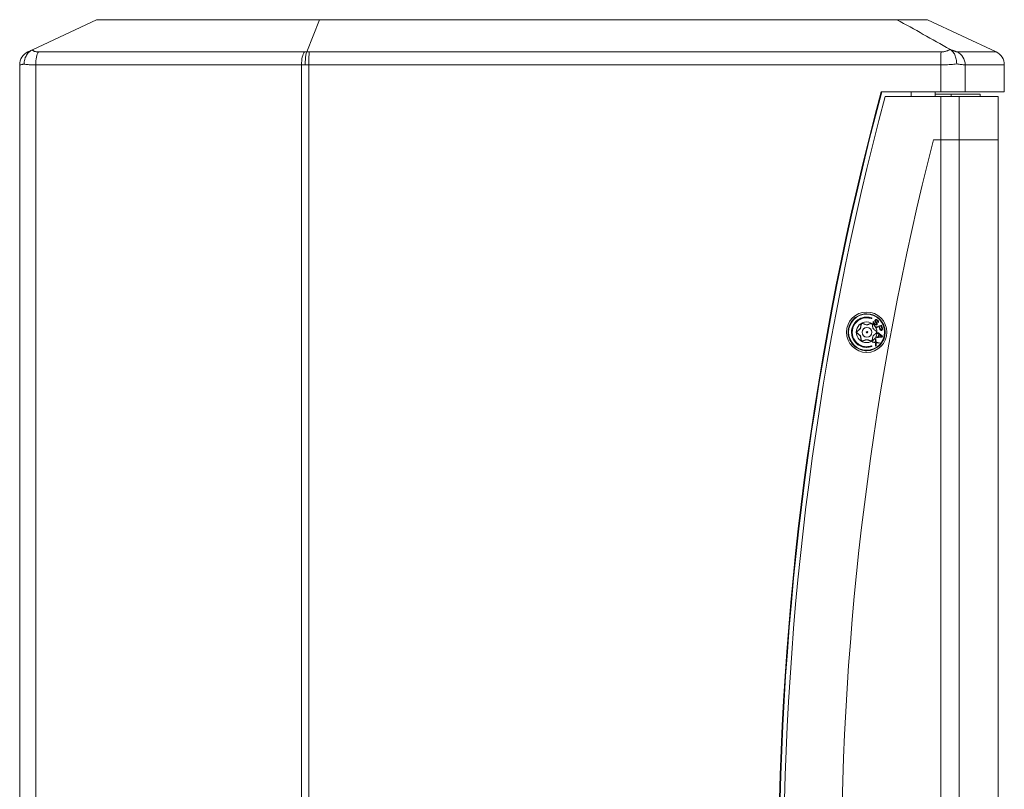
# Model space of a CAD drawing. Units: millimetres. Extents: x -68 to 950, y -348 to 442.
# Drawn here: x 345 to 549, y 195 to 355 of the extents above; entities that cross this region are included whole.
import ezdxf

# ---------------------------------------------------------------- set-up
doc = ezdxf.new("R2010")
doc.units = ezdxf.units.MM
doc.layers.add('Visible (ISO)', color=7, linetype='Continuous', lineweight=15)
doc.layers.add('Visible Narrow (ISO)', color=7, linetype='Continuous', lineweight=15)

msp = doc.modelspace()

# ---------------------------------------------------------------- linework, layer by layer
at = {"layer": 'Visible (ISO)'}
for p, q in [((347.332, 348.733), (360.701, 355)), ((360.701, 355), (407.044, 355)), ((404.404, 348.34), (407.044, 355)), ((407.044, 355), (527.151, 355)), ((533.498, 355), (527.151, 355)), ((533.498, 355), (547.771, 348.309)), ((347.332, 348.733), (346.427, 348.309)), ((344.701, 9.407), (344.701, 345.593)), ((549.498, 340), (549.498, 345.593)), ((536.288, 340), (523.881, 340)), ((530.11, 339), (530.11, 340)), ((535.108, 339), (535.108, 340)), ((541.356, 340), (536.288, 340)), ((549.498, 340), (541.356, 340)), ((536.326, 339), (524.686, 339)), ((538.445, 339.5), (535.108, 339.5)), ((536.326, 339), (540.076, 339)), ((544.498, 339.5), (538.445, 339.5)), ((540.076, 339), (548.198, 339)), ((544.498, 339), (544.498, 339.5)), ((548.198, 330), (548.198, 339)), ((534.744, 330), (536.326, 330)), ((534.744, 330), (536.326, 330)), ((540.076, 330), (536.326, 330)), ((540.076, 330), (536.326, 330)), ((548.198, 330), (540.076, 330)), ((548.198, 330), (540.076, 330)), ((548.198, 191.397), (548.198, 330)), ((520.866, 293), (520.86, 293)), ((520.863, 293.85), (520.87, 293.85)), ((520.91, 291.554), (520.871, 291.554)), ((522.19, 292.029), (522.209, 292.171)), ((522.19, 292.029), (522.244, 291.884)), ((522.19, 292.029), (522.196, 292.029)), ((522.215, 292.171), (522.196, 292.029)), ((522.249, 291.884), (522.196, 292.029)), ((522.252, 292.258), (522.209, 292.171)), ((522.209, 292.171), (522.215, 292.171)), ((522.215, 292.171), (522.256, 292.255)), ((522.244, 291.884), (522.329, 291.774)), ((522.244, 291.884), (522.249, 291.884)), ((522.334, 291.774), (522.249, 291.884)), ((522.373, 292.147), (522.252, 292.258)), ((522.329, 291.774), (522.49, 291.624)), ((522.329, 291.774), (522.334, 291.774)), ((522.496, 291.624), (522.334, 291.774)), ((522.346, 292.076), (522.373, 292.147)), ((522.346, 292.076), (522.359, 291.969)), ((522.424, 291.877), (522.359, 291.969)), ((522.585, 291.728), (522.424, 291.877)), ((522.49, 291.624), (522.607, 291.548)), ((522.49, 291.624), (522.496, 291.624)), ((522.613, 291.548), (522.496, 291.624)), ((522.614, 292.529), (522.571, 292.442)), ((522.588, 292.298), (522.571, 292.442)), ((522.571, 292.442), (522.577, 292.442)), ((522.577, 292.442), (522.62, 292.529)), ((522.577, 292.442), (522.594, 292.298)), ((522.682, 291.67), (522.585, 291.728)), ((522.588, 292.298), (522.637, 292.189)), ((522.588, 292.298), (522.594, 292.298)), ((522.643, 292.189), (522.594, 292.298)), ((522.607, 291.548), (522.72, 291.508)), ((522.607, 291.548), (522.613, 291.548)), ((522.725, 291.508), (522.613, 291.548)), ((522.678, 292.598), (522.614, 292.529)), ((522.614, 292.529), (522.62, 292.529)), ((522.62, 292.529), (522.684, 292.598)), ((522.637, 292.189), (522.702, 292.098)), ((522.637, 292.189), (522.643, 292.189)), ((522.708, 292.098), (522.643, 292.189)), ((522.762, 292.648), (522.678, 292.598)), ((522.678, 292.598), (522.684, 292.598)), ((522.774, 291.649), (522.682, 291.67)), ((522.684, 292.598), (522.767, 292.648)), ((522.702, 292.098), (522.824, 291.986)), ((522.702, 292.098), (522.708, 292.098)), ((522.829, 291.986), (522.708, 292.098)), ((522.864, 291.502), (522.72, 291.508)), ((522.72, 291.508), (522.725, 291.508)), ((522.724, 292.364), (522.751, 292.434)), ((522.753, 292.274), (522.724, 292.364)), ((522.725, 291.508), (522.865, 291.503)), ((522.751, 292.434), (522.783, 292.469)), ((522.798, 292.201), (522.753, 292.274)), ((522.762, 292.648), (522.906, 292.642)), ((522.774, 291.649), (522.862, 291.663)), ((522.774, 291.649), (522.78, 291.649)), ((522.868, 291.663), (522.78, 291.649)), ((522.783, 292.469), (522.851, 292.502)), ((522.919, 292.089), (522.798, 292.201)), ((522.824, 291.986), (522.888, 291.894)), ((522.824, 291.986), (522.829, 291.986)), ((522.894, 291.894), (522.829, 291.986)), ((522.851, 292.502), (522.943, 292.48)), ((522.851, 292.502), (522.857, 292.502)), ((522.949, 292.48), (522.857, 292.502)), ((522.91, 291.714), (522.862, 291.663)), ((522.862, 291.663), (522.868, 291.663)), ((522.864, 291.502), (522.968, 291.534)), ((522.868, 291.663), (522.916, 291.714)), ((522.888, 291.894), (522.917, 291.803)), ((522.888, 291.894), (522.894, 291.894)), ((522.923, 291.803), (522.894, 291.894)), ((523.018, 292.602), (522.906, 292.642)), ((522.91, 291.714), (522.917, 291.803)), ((522.91, 291.714), (522.916, 291.714)), ((522.923, 291.803), (522.916, 291.714)), ((522.917, 291.803), (522.923, 291.803)), ((523.004, 291.978), (522.919, 292.089)), ((523.975, 291.451), (522.921, 291.139)), ((522.921, 291.139), (522.967, 290.981)), ((522.921, 291.139), (522.926, 291.139)), ((522.926, 291.139), (523.976, 291.449)), ((522.973, 290.983), (522.926, 291.139)), ((522.943, 292.48), (523.02, 292.441)), ((522.943, 292.48), (522.949, 292.48)), ((523.025, 292.441), (522.949, 292.48)), ((522.967, 290.981), (523.439, 291.12)), ((522.968, 291.534), (523.047, 291.62)), ((523.053, 291.869), (523.004, 291.978)), ((523.115, 292.545), (523.018, 292.602)), ((523.02, 292.441), (523.141, 292.329)), ((523.02, 292.441), (523.025, 292.441)), ((523.147, 292.329), (523.025, 292.441)), ((523.047, 291.62), (523.07, 291.726)), ((523.053, 291.869), (523.07, 291.726)), ((523.216, 292.451), (523.115, 292.545)), ((523.141, 292.329), (523.186, 292.256)), ((523.141, 292.329), (523.147, 292.329)), ((523.191, 292.256), (523.147, 292.329)), ((523.183, 292.132), (523.194, 292.185)), ((523.183, 292.132), (523.304, 292.02)), ((523.183, 292.132), (523.188, 292.132)), ((523.194, 292.185), (523.186, 292.256)), ((523.186, 292.256), (523.191, 292.256)), ((523.2, 292.185), (523.188, 292.132)), ((523.305, 292.024), (523.188, 292.132)), ((523.191, 292.256), (523.2, 292.185)), ((523.194, 292.185), (523.2, 292.185)), ((523.301, 292.341), (523.216, 292.451)), ((523.334, 292.215), (523.301, 292.341)), ((523.304, 292.02), (523.331, 292.09)), ((523.331, 292.09), (523.334, 292.215)), ((523.439, 291.12), (523.579, 290.646)), ((523.439, 291.12), (523.444, 291.12)), ((523.584, 290.646), (523.444, 291.12)), ((523.573, 291.16), (523.91, 291.26)), ((523.721, 290.659), (523.573, 291.16)), ((523.91, 291.26), (524.058, 290.758)), ((523.91, 291.26), (523.916, 291.26)), ((524.063, 290.758), (523.916, 291.26)), ((524.162, 290.818), (523.975, 291.451)), ((524.162, 290.818), (524.179, 290.679)), ((522.974, 289.018), (522.93, 288.859)), ((522.93, 288.859), (524.107, 288.991)), ((522.936, 288.86), (522.98, 289.018)), ((523.274, 289.049), (522.974, 289.018)), ((522.974, 289.018), (522.98, 289.018)), ((522.98, 289.018), (523.28, 289.049)), ((523.222, 289.919), (523.179, 289.76)), ((523.179, 289.76), (523.42, 289.58)), ((523.179, 289.76), (523.184, 289.76)), ((523.184, 289.76), (523.227, 289.916)), ((523.426, 289.58), (523.184, 289.76)), ((524.166, 289.203), (523.222, 289.919)), ((523.42, 289.58), (523.274, 289.049)), ((523.274, 289.049), (523.28, 289.049)), ((523.28, 289.049), (523.426, 289.58)), ((523.372, 289.051), (523.503, 289.528)), ((524.046, 289.122), (523.372, 289.051)), ((523.372, 289.051), (523.377, 289.051)), ((523.377, 289.051), (524.052, 289.122)), ((523.42, 289.58), (523.426, 289.58)), ((523.503, 289.528), (523.509, 289.528)), ((523.503, 289.528), (524.046, 289.122)), ((524.052, 289.122), (523.509, 289.528)), ((523.579, 290.646), (523.64, 290.52)), ((523.579, 290.646), (523.584, 290.646)), ((523.646, 290.52), (523.584, 290.646)), ((523.64, 290.52), (523.739, 290.435)), ((523.64, 290.52), (523.646, 290.52)), ((523.744, 290.435), (523.646, 290.52)), ((523.767, 290.586), (523.721, 290.659)), ((523.739, 290.435), (523.852, 290.382)), ((523.739, 290.435), (523.744, 290.435)), ((523.857, 290.382), (523.744, 290.435)), ((523.827, 290.547), (523.767, 290.586)), ((523.827, 290.547), (523.902, 290.541)), ((523.927, 290.376), (523.852, 290.382)), ((523.852, 290.382), (523.857, 290.382)), ((523.857, 290.382), (523.928, 290.376)), ((523.902, 290.541), (523.97, 290.56)), ((523.902, 290.541), (523.908, 290.541)), ((523.976, 290.56), (523.908, 290.541)), ((523.927, 290.376), (524.017, 290.402)), ((524.029, 290.607), (523.97, 290.56)), ((523.97, 290.56), (523.976, 290.56)), ((523.976, 290.56), (524.035, 290.607)), ((524.017, 290.402), (524.076, 290.448)), ((524.059, 290.673), (524.029, 290.607)), ((524.029, 290.607), (524.035, 290.607)), ((524.035, 290.607), (524.064, 290.673)), ((524.046, 289.122), (524.052, 289.122)), ((524.058, 290.758), (524.059, 290.673)), ((524.058, 290.758), (524.063, 290.758)), ((524.059, 290.673), (524.064, 290.673)), ((524.063, 290.758), (524.064, 290.673)), ((524.076, 290.448), (524.142, 290.554)), ((524.107, 288.991), (524.166, 289.203)), ((524.142, 290.554), (524.179, 290.679)), ((520.866, 287), (520.86, 287)), ((520.906, 288.446), (520.868, 288.446)), ((522.102, 288.027), (521.979, 287.917)), ((521.979, 287.917), (522.702, 287.809)), ((521.979, 287.917), (521.985, 287.917)), ((521.985, 287.917), (522.107, 288.026)), ((522.707, 287.809), (521.985, 287.917)), ((522.685, 287.951), (522.102, 288.027)), ((522.8, 288.649), (522.677, 288.539)), ((522.685, 287.951), (522.677, 288.539)), ((522.677, 288.539), (522.683, 288.539)), ((522.683, 288.539), (522.8, 288.644)), ((522.683, 288.539), (522.691, 287.951)), ((522.685, 287.951), (522.691, 287.951)), ((522.711, 287.096), (522.702, 287.809)), ((522.702, 287.809), (522.707, 287.809)), ((522.707, 287.809), (522.717, 287.101)), ((522.711, 287.096), (522.834, 287.206)), ((522.825, 287.919), (522.8, 288.649)), ((523.532, 287.828), (522.825, 287.919)), ((522.826, 287.794), (523.409, 287.718)), ((522.826, 287.794), (522.834, 287.206)), ((522.826, 287.794), (522.831, 287.794)), ((523.409, 287.719), (522.831, 287.794)), ((523.409, 287.718), (523.532, 287.828)), ((520.863, 286.15), (520.87, 286.15))]:
    msp.add_line(p, q, dxfattribs=at)
for centre, radius, start, end in [((347.701, 345.593), 3, 115.11483, 180), ((546.498, 345.593), 3, 0, 64.88517), ((1132.857, 177.5), 617.249, 165.696148, 194.303852), ((1132.857, 177.5), 617.249, 165.696148, 194.303852)]:
    msp.add_arc(centre, radius, start, end, dxfattribs=at)
for centre, major_axis, ratio, start_param, end_param in [((1132.314, 177.5), (0, -630), 0.9995913, 4.4515032, 4.9732748), ((1132.429, 177.5), (0, -630), 0.9995913, 4.4515032, 4.9732748), ((1132.351, 177.5), (0, -629), 0.9995913, 4.452724, 4.9720539), ((520.86, 290), (0, 3.15), 0.9995913, 5.957715, 9.7661073), ((520.86, 290), (0, -3), 0.9995913, 2.8161224, 6.6245147), ((520.866, 290), (0, -3.15), 0.9995913, 3.1425006, 6.2822774), ((520.866, 290), (0, 3), 0.9995913, 5.957715, 6.2831853), ((521.843, 292.914), (-0.024, -0.0711), 0.9996748, 0, 3.1415927), ((520.931, 290), (0, -1.016), 0.9995913, 3.1486299, 6.2761481), ((521.848, 292.914), (-0.0029, -0.0749), 0.9995925, 5.9958572, 6.2831853), ((520.866, 290), (0, -3), 0.9995913, 0, 0.3413294), ((521.889, 287.102), (0.0251, -0.0707), 0.9996829, 0, 3.1415927), ((521.894, 287.102), (-0.0251, 0.0707), 0.9996829, 5.9799981, 6.2831853)]:
    msp.add_ellipse(centre, major_axis=major_axis, ratio=ratio, start_param=start_param, end_param=end_param, dxfattribs=at)
for centre, major_axis in [((520.86, 290), (0, -4.2)), ((520.86, 290), (0, 2.15)), ((520.917, 290), (0, 1.016)), ((520.946, 290), (0, -0.15))]:
    msp.add_ellipse(centre, major_axis=major_axis, ratio=0.9995913, dxfattribs=at)
for points in [[(538.189, 348.856), (536.34, 349.897), (532.649, 351.962), (528.98, 353.993), (527.151, 355)], [(519.649, 291.027), (519.657, 291.085), (519.673, 291.203), (519.698, 291.384), (519.715, 291.509), (519.723, 291.573)], [(521.167, 291.603), (521.221, 291.625), (521.331, 291.669), (521.499, 291.737), (521.615, 291.783), (521.674, 291.807)], [(518.951, 290.237), (519.003, 290.277), (519.104, 290.356), (519.25, 290.469), (519.344, 290.542), (519.39, 290.578)], [(519.389, 289.424), (519.343, 289.46), (519.248, 289.534), (519.102, 289.648), (519.002, 289.726), (518.951, 289.766)], [(519.721, 288.429), (519.712, 288.493), (519.696, 288.619), (519.671, 288.8), (519.656, 288.917), (519.648, 288.975)], [(521.671, 288.192), (521.612, 288.216), (521.495, 288.263), (521.327, 288.331), (521.218, 288.375), (521.165, 288.396)]]:
    msp.add_open_spline(points, degree=3, dxfattribs=at)
for points, knots in [([(347.332, 348.733), (347.316, 348.726), (347.301, 348.719), (347.285, 348.711), (347.205, 348.672), (347.122, 348.626), (347.037, 348.572), (346.935, 348.507), (346.83, 348.431), (346.724, 348.34), (346.695, 348.315), (346.665, 348.288), (346.636, 348.261), (346.56, 348.19), (346.484, 348.111), (346.411, 348.026), (346.311, 347.909), (346.217, 347.78), (346.133, 347.643), (346.049, 347.507), (345.975, 347.363), (345.91, 347.214), (345.885, 347.154), (345.861, 347.094), (345.838, 347.033), (345.804, 346.94), (345.774, 346.845), (345.748, 346.75), (345.705, 346.591), (345.672, 346.428), (345.65, 346.263), (345.628, 346.098), (345.617, 345.931), (345.617, 345.765)], [0, 0, 0, 0, 0.0204236, 0.0204236, 0.0204236, 0.125, 0.125, 0.125, 0.25, 0.25, 0.25, 0.2848206, 0.2848206, 0.2848206, 0.375, 0.375, 0.375, 0.5, 0.5, 0.5, 0.625, 0.625, 0.625, 0.6747033, 0.6747033, 0.6747033, 0.75, 0.75, 0.75, 0.875, 0.875, 0.875, 1, 1, 1, 1]), ([(404.404, 348.34), (404.393, 348.313), (404.382, 348.284), (404.371, 348.251), (404.36, 348.219), (404.349, 348.184), (404.338, 348.145), (404.316, 348.067), (404.293, 347.976), (404.271, 347.87), (404.248, 347.764), (404.227, 347.643), (404.207, 347.51), (404.187, 347.378), (404.169, 347.233), (404.153, 347.083), (404.138, 346.932), (404.124, 346.776), (404.114, 346.614), (404.103, 346.453), (404.095, 346.286), (404.09, 346.116), (404.084, 345.947), (404.082, 345.776), (404.082, 345.604)], [0, 0, 0, 0, 0.0714022, 0.0714022, 0.0714022, 0.1428571, 0.1428571, 0.1428571, 0.2857143, 0.2857143, 0.2857143, 0.4285714, 0.4285714, 0.4285714, 0.5714286, 0.5714286, 0.5714286, 0.7142857, 0.7142857, 0.7142857, 0.8571429, 0.8571429, 0.8571429, 1, 1, 1, 1]), ([(538.189, 348.856), (538.384, 348.747), (538.566, 348.6), (538.919, 348.204), (539.081, 347.95), (539.336, 347.389), (539.432, 347.091), (539.527, 346.62), (539.551, 346.463), (539.574, 346.225), (539.58, 346.146), (539.59, 345.946), (539.59, 345.856), (539.59, 345.831), (539.59, 345.828), (539.59, 345.821)], [0.00000102, 0.00000102, 0.00000102, 0.00000102, 0.0978943, 0.0978943, 0.20621141, 0.20621141, 0.30649178, 0.30649178, 0.35533954, 0.35533954, 0.37917486, 0.37917486, 0.41590779, 0.41590779, 0.42438828, 0.42438828, 0.42438828, 0.42438828]), ([(520.863, 286.15), (520.452, 286.15), (520.042, 286.216), (519.262, 286.475), (518.894, 286.667), (518.235, 287.157), (517.946, 287.456), (517.475, 288.128), (517.294, 288.503), (517.058, 289.29), (517.004, 289.702), (517.028, 290.523), (517.106, 290.931), (517.387, 291.703), (517.59, 292.066), (518.099, 292.71), (518.406, 292.991), (519.092, 293.443), (519.471, 293.613), (520.192, 293.806), (520.527, 293.85), (520.863, 293.85)], [6.2823882, 6.2823882, 6.2823882, 6.2823882, 6.6023815, 6.6023815, 6.9223761, 6.9223761, 7.2423742, 7.2423742, 7.5623765, 7.5623765, 7.8823821, 7.8823821, 8.2023888, 8.2023888, 8.5223939, 8.5223939, 8.8423955, 8.8423955, 9.1623928, 9.1623928, 9.4239809, 9.4239809, 9.4239809, 9.4239809]), ([(519.351, 290.578), (519.365, 290.589), (519.379, 290.601), (519.445, 290.661), (519.491, 290.718), (519.56, 290.837), (519.587, 290.906), (519.606, 290.993), (519.609, 291.01), (519.611, 291.027)], [0.339866038, 0.339866038, 0.339866038, 0.339866038, 0.344963584, 0.344963584, 0.365561983, 0.365561983, 0.386160381, 0.386160381, 0.391257927, 0.391257927, 0.391257927, 0.391257927]), ([(519.649, 291.027), (519.647, 291.01), (519.644, 290.993), (519.625, 290.906), (519.598, 290.837), (519.53, 290.718), (519.483, 290.661), (519.417, 290.601), (519.404, 290.589), (519.39, 290.578)], [-0.391257927, -0.391257927, -0.391257927, -0.391257927, -0.386160381, -0.386160381, -0.365561983, -0.365561983, -0.344963584, -0.344963584, -0.339866038, -0.339866038, -0.339866038, -0.339866038]), ([(519.685, 291.573), (519.685, 291.576), (519.686, 291.579), (519.693, 291.622), (519.709, 291.664), (519.759, 291.737), (519.793, 291.768), (519.868, 291.811), (519.912, 291.825), (520.001, 291.832), (520.046, 291.825), (520.087, 291.811), (520.09, 291.809), (520.093, 291.808)], [-0.168037528, -0.168037528, -0.168037528, -0.168037528, -0.166999985, -0.166999985, -0.154010391, -0.154010391, -0.141020797, -0.141020797, -0.128031203, -0.128031203, -0.115041609, -0.115041609, -0.114004067, -0.114004067, -0.114004067, -0.114004067]), ([(519.723, 291.573), (519.724, 291.576), (519.724, 291.579), (519.732, 291.622), (519.747, 291.664), (519.797, 291.737), (519.831, 291.768), (519.906, 291.811), (519.951, 291.825), (519.997, 291.829), (519.998, 291.829), (520, 291.829)], [-0.168037528, -0.168037528, -0.168037528, -0.168037528, -0.166999985, -0.166999985, -0.154010391, -0.154010391, -0.141020797, -0.141020797, -0.128031203, -0.128031203, -0.127552164, -0.127552164, -0.127552164, -0.127552164]), ([(520.611, 291.604), (520.627, 291.597), (520.644, 291.591), (520.729, 291.564), (520.802, 291.554), (520.94, 291.554), (521.012, 291.564), (521.097, 291.591), (521.113, 291.597), (521.129, 291.603)], [0.339866038, 0.339866038, 0.339866038, 0.339866038, 0.344963584, 0.344963584, 0.365561983, 0.365561983, 0.386160381, 0.386160381, 0.391257927, 0.391257927, 0.391257927, 0.391257927]), ([(520.91, 291.554), (520.978, 291.554), (521.051, 291.564), (521.135, 291.591), (521.151, 291.597), (521.167, 291.603)], [-0.090730592, -0.090730592, -0.090730592, -0.090730592, -0.07018798, -0.07018798, -0.065090434, -0.065090434, -0.065090434, -0.065090434]), ([(521.636, 291.807), (521.639, 291.808), (521.642, 291.809), (521.682, 291.824), (521.726, 291.831), (521.814, 291.824), (521.858, 291.81), (521.932, 291.766), (521.967, 291.735), (522.018, 291.662), (522.034, 291.62), (522.042, 291.578), (522.043, 291.574), (522.043, 291.571)], [-0.168037528, -0.168037528, -0.168037528, -0.168037528, -0.166999985, -0.166999985, -0.154010391, -0.154010391, -0.141020797, -0.141020797, -0.128031203, -0.128031203, -0.115041609, -0.115041609, -0.114004067, -0.114004067, -0.114004067, -0.114004067]), ([(521.674, 291.807), (521.677, 291.808), (521.68, 291.809), (521.708, 291.82), (521.736, 291.826), (521.765, 291.828)], [-0.1680375275, -0.1680375275, -0.1680375275, -0.1680375275, -0.1669999855, -0.1669999855, -0.1583265734, -0.1583265734, -0.1583265734, -0.1583265734]), ([(522.128, 291.025), (522.13, 291.008), (522.134, 290.991), (522.154, 290.904), (522.181, 290.835), (522.249, 290.716), (522.295, 290.658), (522.36, 290.598), (522.373, 290.587), (522.387, 290.576)], [0.339866038, 0.339866038, 0.339866038, 0.339866038, 0.344963584, 0.344963584, 0.365561983, 0.365561983, 0.386160381, 0.386160381, 0.391257927, 0.391257927, 0.391257927, 0.391257927]), ([(518.912, 289.766), (518.91, 289.768), (518.907, 289.77), (518.873, 289.798), (518.845, 289.833), (518.807, 289.913), (518.797, 289.958), (518.797, 290.045), (518.807, 290.09), (518.845, 290.17), (518.874, 290.205), (518.907, 290.233), (518.91, 290.235), (518.913, 290.237)], [-0.168037528, -0.168037528, -0.168037528, -0.168037528, -0.166999985, -0.166999985, -0.154010391, -0.154010391, -0.141020797, -0.141020797, -0.128031203, -0.128031203, -0.115041609, -0.115041609, -0.114004067, -0.114004067, -0.114004067, -0.114004067]), ([(518.951, 289.766), (518.948, 289.768), (518.946, 289.77), (518.912, 289.798), (518.883, 289.833), (518.845, 289.913), (518.835, 289.958), (518.835, 290.045), (518.845, 290.09), (518.884, 290.17), (518.912, 290.205), (518.946, 290.233), (518.948, 290.235), (518.951, 290.237)], [-0.168037528, -0.168037528, -0.168037528, -0.168037528, -0.166999985, -0.166999985, -0.154010391, -0.154010391, -0.141020797, -0.141020797, -0.128031203, -0.128031203, -0.115041609, -0.115041609, -0.114004067, -0.114004067, -0.114004067, -0.114004067]), ([(519.609, 288.975), (519.607, 288.992), (519.604, 289.009), (519.585, 289.096), (519.558, 289.165), (519.49, 289.284), (519.444, 289.342), (519.378, 289.402), (519.364, 289.413), (519.351, 289.424)], [0.339866038, 0.339866038, 0.339866038, 0.339866038, 0.344963584, 0.344963584, 0.365561983, 0.365561983, 0.386160381, 0.386160381, 0.391257927, 0.391257927, 0.391257927, 0.391257927]), ([(519.389, 289.424), (519.403, 289.413), (519.416, 289.402), (519.482, 289.342), (519.528, 289.284), (519.597, 289.165), (519.624, 289.096), (519.642, 289.009), (519.645, 288.992), (519.648, 288.975)], [-0.391257927, -0.391257927, -0.391257927, -0.391257927, -0.386160381, -0.386160381, -0.365561983, -0.365561983, -0.344963584, -0.344963584, -0.339866038, -0.339866038, -0.339866038, -0.339866038]), ([(522.386, 289.422), (522.372, 289.411), (522.359, 289.399), (522.294, 289.339), (522.248, 289.282), (522.18, 289.163), (522.152, 289.094), (522.132, 289.007), (522.129, 288.99), (522.126, 288.973)], [0.339866038, 0.339866038, 0.339866038, 0.339866038, 0.344963584, 0.344963584, 0.365561983, 0.365561983, 0.386160381, 0.386160381, 0.391257927, 0.391257927, 0.391257927, 0.391257927]), ([(522.813, 289.763), (522.816, 289.765), (522.818, 289.767), (522.851, 289.795), (522.879, 289.83), (522.916, 289.91), (522.926, 289.955), (522.926, 290.042), (522.916, 290.087), (522.879, 290.167), (522.851, 290.202), (522.819, 290.23), (522.816, 290.232), (522.814, 290.234)], [0.114004067, 0.114004067, 0.114004067, 0.114004067, 0.115041609, 0.115041609, 0.128031203, 0.128031203, 0.141020797, 0.141020797, 0.154010391, 0.154010391, 0.166999985, 0.166999985, 0.168037528, 0.168037528, 0.168037528, 0.168037528]), ([(520.09, 288.193), (520.087, 288.192), (520.084, 288.191), (520.043, 288.176), (519.998, 288.169), (519.909, 288.176), (519.865, 288.19), (519.79, 288.234), (519.756, 288.265), (519.706, 288.338), (519.69, 288.38), (519.683, 288.422), (519.683, 288.426), (519.682, 288.429)], [-0.168037528, -0.168037528, -0.168037528, -0.168037528, -0.166999985, -0.166999985, -0.154010391, -0.154010391, -0.141020797, -0.141020797, -0.128031203, -0.128031203, -0.115041609, -0.115041609, -0.114004067, -0.114004067, -0.114004067, -0.114004067]), ([(519.997, 288.172), (519.996, 288.172), (519.994, 288.173), (519.948, 288.176), (519.903, 288.19), (519.828, 288.234), (519.794, 288.265), (519.745, 288.338), (519.729, 288.38), (519.722, 288.422), (519.721, 288.426), (519.721, 288.429)], [-0.154536247, -0.154536247, -0.154536247, -0.154536247, -0.154010391, -0.154010391, -0.141020797, -0.141020797, -0.128031203, -0.128031203, -0.115041609, -0.115041609, -0.114004067, -0.114004067, -0.114004067, -0.114004067]), ([(521.126, 288.396), (521.11, 288.403), (521.094, 288.409), (521.01, 288.436), (520.937, 288.446), (520.8, 288.446), (520.727, 288.436), (520.641, 288.409), (520.624, 288.403), (520.608, 288.397)], [0.339866038, 0.339866038, 0.339866038, 0.339866038, 0.344963584, 0.344963584, 0.365561983, 0.365561983, 0.386160381, 0.386160381, 0.391257927, 0.391257927, 0.391257927, 0.391257927]), ([(521.165, 288.396), (521.149, 288.403), (521.132, 288.409), (521.048, 288.436), (520.976, 288.446), (520.907, 288.446), (520.907, 288.446), (520.906, 288.446)], [-0.116482323, -0.116482323, -0.116482323, -0.116482323, -0.111384777, -0.111384777, -0.090786378, -0.090786378, -0.090730592, -0.090730592, -0.090730592, -0.090730592]), ([(522.041, 288.427), (522.04, 288.424), (522.04, 288.421), (522.032, 288.378), (522.015, 288.336), (521.964, 288.263), (521.93, 288.232), (521.855, 288.189), (521.811, 288.175), (521.723, 288.168), (521.679, 288.175), (521.639, 288.189), (521.636, 288.191), (521.633, 288.192)], [-0.168037528, -0.168037528, -0.168037528, -0.168037528, -0.166999985, -0.166999985, -0.154010391, -0.154010391, -0.141020797, -0.141020797, -0.128031203, -0.128031203, -0.115041609, -0.115041609, -0.114004067, -0.114004067, -0.114004067, -0.114004067]), ([(521.762, 288.171), (521.733, 288.173), (521.705, 288.179), (521.677, 288.189), (521.674, 288.191), (521.671, 288.192)], [-0.1237625096, -0.1237625096, -0.1237625096, -0.1237625096, -0.115041609, -0.115041609, -0.1140040669, -0.1140040669, -0.1140040669, -0.1140040669])]:
    msp.add_open_spline(points, degree=3, knots=knots, dxfattribs=at)
for points, weights in [([(519.611, 291.027), (519.645, 291.274), (519.685, 291.573)], [1.7482481267, 1.67696677864, 1.57060398163]), ([(520.093, 291.808), (520.377, 291.696), (520.611, 291.604)], [1.57060398163, 1.67696677864, 1.7482481267]), ([(521.129, 291.603), (521.359, 291.695), (521.636, 291.807)], [1.7482481267, 1.67696677864, 1.57060398163]), ([(522.043, 291.571), (522.09, 291.272), (522.128, 291.025)], [1.57060398163, 1.67696677864, 1.7482481267]), ([(519.351, 289.424), (519.153, 289.579), (518.912, 289.766)], [1.7482481267, 1.67696677864, 1.57060398163]), ([(518.913, 290.237), (519.153, 290.424), (519.351, 290.578)], [1.57060398163, 1.67696677864, 1.7482481267]), ([(519.682, 288.429), (519.643, 288.728), (519.609, 288.975)], [1.57060398163, 1.67696677864, 1.7482481267]), ([(522.126, 288.973), (522.088, 288.726), (522.041, 288.427)], [1.7482481267, 1.67696677864, 1.57060398163]), ([(522.813, 289.763), (522.58, 289.576), (522.386, 289.422)], [1.57060398163, 1.67696677864, 1.7482481267]), ([(522.387, 290.576), (522.58, 290.421), (522.814, 290.234)], [1.7482481267, 1.67696677864, 1.57060398163]), ([(520.608, 288.397), (520.374, 288.305), (520.09, 288.193)], [1.7482481267, 1.67696677864, 1.57060398163]), ([(521.633, 288.192), (521.356, 288.304), (521.126, 288.396)], [1.57060398163, 1.67696677864, 1.7482481267])]:
    msp.add_rational_spline(points, weights, degree=2, dxfattribs=at)
at = {"layer": 'Visible Narrow (ISO)'}
for p, q in [((403.906, 348.309), (348.607, 348.309)), ((536.338, 348.309), (404.906, 348.309)), ((539.656, 348.309), (547.771, 348.309)), ((403.329, 345.593), (348.03, 345.593)), ((348.03, 9.407), (348.03, 345.593)), ((403.329, 9.407), (403.329, 345.593)), ((536.288, 345.593), (404.857, 345.593)), ((404.857, 9.407), (404.857, 345.593)), ((536.288, 340), (536.288, 345.593)), ((541.356, 345.593), (549.498, 345.593)), ((541.356, 340), (541.356, 345.593)), ((536.326, 330), (536.326, 339)), ((538.445, 339.5), (538.445, 339)), ((540.076, 330), (540.076, 339)), ((536.326, 25), (536.326, 330)), ((540.076, 25), (540.076, 330)), ((519.611, 291.027), (519.649, 291.027)), ((519.723, 291.573), (519.685, 291.573)), ((521.129, 291.603), (521.167, 291.603)), ((521.674, 291.807), (521.636, 291.807)), ((521.819, 292.843), (521.824, 292.843)), ((518.951, 289.766), (518.912, 289.766)), ((518.913, 290.237), (518.951, 290.237)), ((519.39, 290.578), (519.351, 290.578)), ((519.351, 289.424), (519.389, 289.424)), ((519.648, 288.975), (519.609, 288.975)), ((519.682, 288.429), (519.721, 288.429)), ((521.165, 288.396), (521.126, 288.396)), ((521.633, 288.192), (521.671, 288.192)), ((521.864, 287.173), (521.869, 287.173))]:
    msp.add_line(p, q, dxfattribs=at)
for centre, major_axis, ratio, start_param, end_param in [((349.032, 345.593), (0, 3), 0.3341733, 0.4383383, 1.5707971), ((404.332, 345.593), (0, 3), 0.3341733, 0.4383366, 1.5707963), ((404.427, 348.947), (1.632, 0.234), 0.3631978, 4.3359532, 4.6459629), ((404.943, 345.593), (0, 3), 0.0285879, 0.4383381, 1.570797), ((536.374, 345.593), (0, 3), 0.028588, 0.4383366, 1.5707963), ((538.401, 345.593), (0, 3), 0.9850115, 4.712388, 5.8448467), ((404.944, 346.493), (-4.908, -0.306), 0.1724604, 1.2246718, 1.3833955), ((404.995, 346.495), (-4.917, -0.026), 0.183422, 1.3829715, 1.5417056), ((520.863, 290), (0, 3.85), 0.9995913, 3.1415927, 6.2831853)]:
    msp.add_ellipse(centre, major_axis=major_axis, ratio=ratio, start_param=start_param, end_param=end_param, dxfattribs=at)
msp.add_ellipse((520.86, 290), major_axis=(0, 3.75), ratio=0.9995913, dxfattribs=at)
for points, knots in [([(348.607, 348.309), (348.532, 348.309), (348.46, 348.312), (348.391, 348.316), (348.375, 348.317), (348.36, 348.318), (348.344, 348.319), (348.275, 348.324), (348.209, 348.332), (348.145, 348.341), (348.132, 348.343), (348.119, 348.345), (348.106, 348.347), (348.042, 348.357), (347.98, 348.37), (347.921, 348.385), (347.91, 348.387), (347.9, 348.39), (347.89, 348.393), (347.831, 348.408), (347.776, 348.426), (347.724, 348.446), (347.716, 348.449), (347.709, 348.452), (347.701, 348.455), (347.649, 348.476), (347.602, 348.499), (347.559, 348.524), (347.554, 348.527), (347.548, 348.531), (347.542, 348.534), (347.5, 348.56), (347.462, 348.588), (347.429, 348.617), (347.426, 348.621), (347.422, 348.624), (347.419, 348.627), (347.386, 348.658), (347.359, 348.69), (347.338, 348.724), (347.336, 348.727), (347.334, 348.73), (347.332, 348.733)], [0.00000005, 0.00000005, 0.00000005, 0.00000005, 0.11652051, 0.11652051, 0.11652051, 0.14285714, 0.14285714, 0.14285714, 0.26170133, 0.26170133, 0.26170133, 0.28571429, 0.28571429, 0.28571429, 0.4070989, 0.4070989, 0.4070989, 0.42857143, 0.42857143, 0.42857143, 0.55233634, 0.55233634, 0.55233634, 0.57142857, 0.57142857, 0.57142857, 0.69762165, 0.69762165, 0.69762165, 0.71428571, 0.71428571, 0.71428571, 0.84286286, 0.84286286, 0.84286286, 0.85714286, 0.85714286, 0.85714286, 0.98826349, 0.98826349, 0.98826349, 1, 1, 1, 1]), ([(404.906, 348.309), (404.847, 348.309), (404.731, 348.312), (404.566, 348.322), (404.457, 348.333), (404.404, 348.34)], [0.00000011, 0.00000011, 0.00000011, 0.00000011, 0.33333333, 0.66666667, 1, 1, 1, 1]), ([(538.189, 348.856), (538.147, 348.815), (538.098, 348.776), (538.044, 348.739), (537.99, 348.701), (537.931, 348.665), (537.866, 348.632), (537.802, 348.598), (537.733, 348.567), (537.66, 348.538), (537.586, 348.509), (537.509, 348.482), (537.428, 348.458), (537.347, 348.434), (537.263, 348.413), (537.176, 348.395), (537.089, 348.376), (537, 348.361), (536.909, 348.348), (536.817, 348.336), (536.723, 348.326), (536.628, 348.319), (536.532, 348.313), (536.436, 348.309), (536.338, 348.309)], [0, 0, 0, 0, 0.125, 0.125, 0.125, 0.25, 0.25, 0.25, 0.375, 0.375, 0.375, 0.5, 0.5, 0.5, 0.625, 0.625, 0.625, 0.75, 0.75, 0.75, 0.875, 0.875, 0.875, 1, 1, 1, 1]), ([(539.656, 348.309), (539.642, 348.309), (539.623, 348.312), (539.6, 348.316), (539.596, 348.317), (539.591, 348.318), (539.586, 348.319), (539.56, 348.324), (539.529, 348.332), (539.494, 348.343), (539.489, 348.344), (539.484, 348.345), (539.479, 348.347), (539.441, 348.358), (539.397, 348.373), (539.348, 348.389), (539.344, 348.39), (539.34, 348.392), (539.336, 348.393), (539.283, 348.411), (539.223, 348.433), (539.159, 348.456), (539.095, 348.48), (539.025, 348.507), (538.952, 348.536), (538.878, 348.565), (538.8, 348.597), (538.718, 348.631), (538.713, 348.633), (538.708, 348.635), (538.703, 348.637), (538.625, 348.669), (538.545, 348.702), (538.462, 348.738), (538.453, 348.742), (538.444, 348.746), (538.434, 348.75), (538.355, 348.784), (538.273, 348.819), (538.189, 348.856)], [0.00000005, 0.00000005, 0.00000005, 0.00000005, 0.10498183, 0.10498183, 0.10498183, 0.125, 0.125, 0.125, 0.23549407, 0.23549407, 0.23549407, 0.25, 0.25, 0.25, 0.36603747, 0.36603747, 0.36603747, 0.375, 0.375, 0.375, 0.5, 0.5, 0.5, 0.625, 0.625, 0.625, 0.75, 0.75, 0.75, 0.75757539, 0.75757539, 0.75757539, 0.875, 0.875, 0.875, 0.88811002, 0.88811002, 0.88811002, 0.99999961, 0.99999961, 0.99999961, 0.99999961]), ([(345.617, 345.765), (345.554, 345.753), (345.495, 345.742), (345.438, 345.731), (345.389, 345.722), (345.343, 345.713), (345.298, 345.705), (345.23, 345.692), (345.167, 345.681), (345.11, 345.67), (345.088, 345.666), (345.066, 345.662), (345.045, 345.658), (344.98, 345.645), (344.924, 345.635), (344.876, 345.626), (344.87, 345.625), (344.865, 345.624), (344.859, 345.623), (344.808, 345.613), (344.768, 345.606), (344.742, 345.601), (344.74, 345.6), (344.738, 345.6), (344.736, 345.6), (344.713, 345.595), (344.701, 345.593), (344.701, 345.593)], [0, 0, 0, 0, 0.1072434, 0.1072434, 0.1072434, 0.2, 0.2, 0.2, 0.3432956, 0.3432956, 0.3432956, 0.4, 0.4, 0.4, 0.578201, 0.578201, 0.578201, 0.6, 0.6, 0.6, 0.8, 0.8, 0.8, 0.8138579, 0.8138579, 0.8138579, 1, 1, 1, 1]), ([(348.03, 345.593), (347.831, 345.593), (347.639, 345.596), (347.455, 345.6), (347.271, 345.605), (347.096, 345.612), (346.927, 345.622), (346.758, 345.631), (346.596, 345.642), (346.441, 345.656), (346.286, 345.67), (346.139, 345.686), (346.001, 345.704), (345.864, 345.722), (345.735, 345.743), (345.617, 345.765)], [0, 0, 0, 0, 0.2, 0.2, 0.2, 0.4, 0.4, 0.4, 0.6, 0.6, 0.6, 0.8, 0.8, 0.8, 1, 1, 1, 1]), ([(539.59, 345.821), (539.407, 345.792), (539.213, 345.766), (539.011, 345.742), (538.809, 345.718), (538.598, 345.696), (538.382, 345.678), (538.166, 345.66), (537.943, 345.644), (537.715, 345.632), (537.487, 345.619), (537.252, 345.609), (537.013, 345.603), (536.775, 345.596), (536.532, 345.593), (536.288, 345.593)], [0, 0, 0, 0, 0.2, 0.2, 0.2, 0.4, 0.4, 0.4, 0.6, 0.6, 0.6, 0.8, 0.8, 0.8, 1, 1, 1, 1]), ([(541.356, 345.593), (541.315, 345.593), (541.257, 345.596), (541.183, 345.603), (541.109, 345.609), (541.019, 345.618), (540.915, 345.631), (540.81, 345.643), (540.69, 345.659), (540.555, 345.677), (540.421, 345.696), (540.272, 345.717), (540.111, 345.741), (539.949, 345.765), (539.775, 345.792), (539.59, 345.821)], [0, 0, 0, 0, 0.2, 0.2, 0.2, 0.4, 0.4, 0.4, 0.6, 0.6, 0.6, 0.8, 0.8, 0.8, 0.9999985, 0.9999985, 0.9999985, 0.9999985])]:
    msp.add_open_spline(points, degree=3, knots=knots, dxfattribs=at)

doc.saveas('drawing.dxf')
